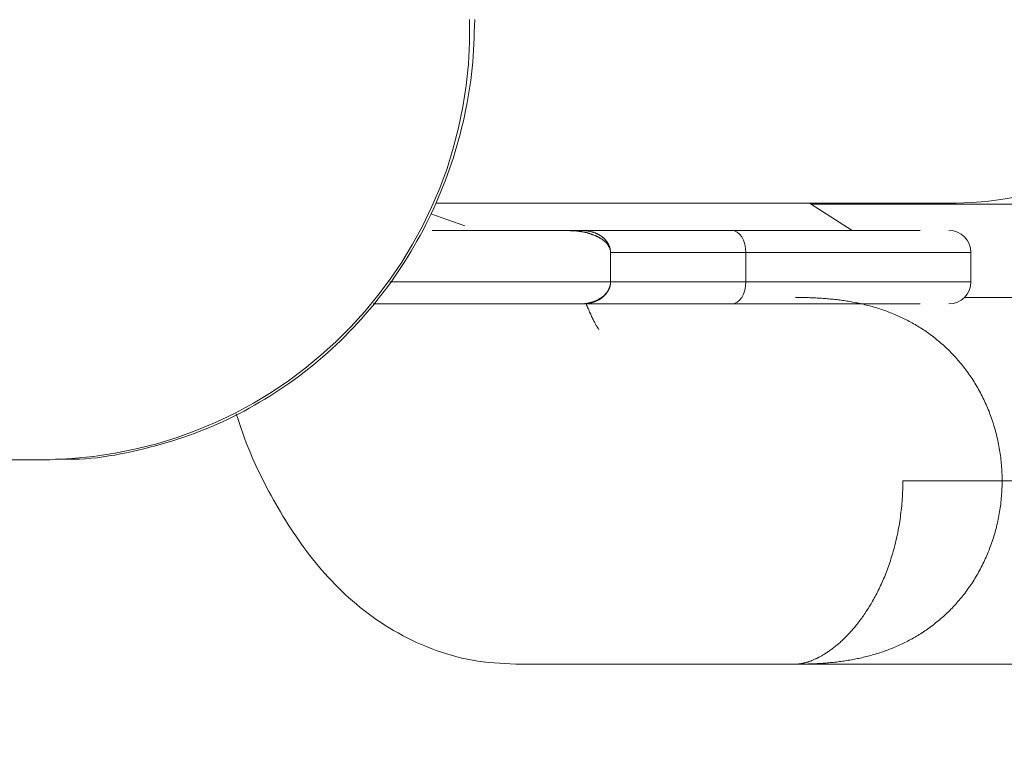
# Model space of a CAD drawing. Units: millimetres. Extents: x 280.6 to 324.8, y 163.4 to 221.8.
# Drawn here: x 309.1 to 309.3, y 181.6 to 181.7 of the extents above; entities that cross this region are included whole.
import ezdxf

# ---------------------------------------------------------------- set-up
doc = ezdxf.new("R2010")
doc.units = ezdxf.units.MM
doc.header["$MEASUREMENT"] = 0
doc.linetypes.add('AI-Linetype-2', pattern=[2.116667, 1.058333, -1.058333])
doc.layers.add('Ebene 1', color=7, linetype='Continuous', lineweight=0)

# ---------------------------------------------------------------- blocks, each defined once
blk = doc.blocks.new('Block_0')
at = {"layer": 'Ebene 1', "color": 250, "lineweight": 9}
for p, q in [((309.19548, 181.66957), (309.26642, 181.66957)), ((309.25222, 181.66582), (309.24642, 181.66957)), ((309.24661, 181.66943), (309.33346, 181.66943)), ((309.19482, 181.66811), (309.19946, 181.66646)), ((309.21544, 181.66582), (309.19501, 181.66582)), ((309.21931, 181.66285), (309.21931, 181.65882)), ((309.21931, 181.66282), (309.26842, 181.66282)), ((309.23775, 181.66282), (309.23775, 181.65882)), ((309.26842, 181.65882), (309.26842, 181.66282)), ((309.18922, 181.65882), (309.26842, 181.65882)), ((309.18696, 181.65582), (309.21544, 181.65582)), ((309.26754, 181.65669), (309.27701, 181.65669)), ((309.14288, 181.63457), (309.05814, 181.63457)), ((309.30201, 181.63169), (309.25914, 181.63169)), ((309.20639, 181.60669), (309.27701, 181.60669))]:
    blk.add_line(p, q, dxfattribs=at)
for points in [[(309.1437, 181.63469), (309.14451, 181.63466), (309.14532, 181.63463), (309.14612, 181.63463), (309.14693, 181.63465), (309.14774, 181.6347), (309.14854, 181.63476), (309.14935, 181.63485), (309.15015, 181.63495), (309.15095, 181.63508), (309.15176, 181.63521), (309.15255, 181.63536), (309.15335, 181.63553), (309.15415, 181.6357), (309.15494, 181.63588), (309.15573, 181.63607), (309.15652, 181.63627), (309.1573, 181.63648), (309.15808, 181.6367), (309.15886, 181.63692), (309.15964, 181.63716), (309.16041, 181.6374), (309.16118, 181.63766), (309.16194, 181.63792), (309.16271, 181.6382), (309.16346, 181.63849), (309.16422, 181.63879), (309.16496, 181.6391), (309.16571, 181.63942), (309.16645, 181.63975), (309.16719, 181.6401), (309.16792, 181.64045), (309.16864, 181.64082), (309.16936, 181.6412), (309.17008, 181.64159), (309.17079, 181.64199), (309.17149, 181.6424), (309.17219, 181.64281), (309.17288, 181.64324), (309.17357, 181.64368), (309.17425, 181.64413), (309.17493, 181.64459), (309.1756, 181.64505), (309.17626, 181.64553), (309.17691, 181.64602), (309.17756, 181.64651), (309.17821, 181.64701), (309.17884, 181.64753), (309.17947, 181.64805), (309.18009, 181.64858), (309.1807, 181.64912), (309.18131, 181.64967), (309.18191, 181.65023), (309.1825, 181.6508), (309.18308, 181.65137), (309.18366, 181.65195), (309.18423, 181.65254), (309.18479, 181.65314), (309.18534, 181.65375), (309.18588, 181.65437), (309.18642, 181.65499), (309.18694, 181.65562), (309.18746, 181.65626), (309.18797, 181.6569), (309.18847, 181.65755), (309.18896, 181.65821), (309.18944, 181.65888), (309.18992, 181.65955), (309.19038, 181.66023), (309.19084, 181.66092), (309.19128, 181.66161), (309.19172, 181.66231), (309.19215, 181.66301), (309.19256, 181.66372), (309.19297, 181.66444), (309.19337, 181.66516), (309.19376, 181.66589), (309.19414, 181.66662), (309.19451, 181.66736), (309.19487, 181.6681), (309.19522, 181.66885), (309.19555, 181.66961), (309.19588, 181.67037), (309.1962, 181.67113), (309.19651, 181.6719), (309.19681, 181.67267), (309.1971, 181.67344), (309.19737, 181.67422), (309.19764, 181.67501), (309.1979, 181.67579), (309.19814, 181.67658), (309.19837, 181.67738), (309.1986, 181.67818), (309.19881, 181.67898), (309.19901, 181.67978), (309.19921, 181.68058), (309.19939, 181.68139), (309.19956, 181.6822), (309.19972, 181.68302), (309.19988, 181.68383), (309.20001, 181.68465), (309.20014, 181.68547), (309.20026, 181.68629), (309.20036, 181.68712), (309.20044, 181.68794), (309.20052, 181.68877), (309.20058, 181.68959), (309.20063, 181.69042), (309.20067, 181.69125), (309.20071, 181.69208), (309.20074, 181.69291), (309.20077, 181.69374), (309.2008, 181.69457)], [(309.21931, 181.66285), (309.2193, 181.66294), (309.21929, 181.66302), (309.21928, 181.6631), (309.21926, 181.66318), (309.21924, 181.66326), (309.21922, 181.66334), (309.21919, 181.66342), (309.21916, 181.66349), (309.21913, 181.66356), (309.21909, 181.66363), (309.21905, 181.6637), (309.21901, 181.66376), (309.21897, 181.66383), (309.21893, 181.66389), (309.21888, 181.66395), (309.21884, 181.66401), (309.21879, 181.66406), (309.21874, 181.66412), (309.21869, 181.66417), (309.21864, 181.66422), (309.21859, 181.66427), (309.21854, 181.66432), (309.21848, 181.66437), (309.21843, 181.66441), (309.21837, 181.66445), (309.21832, 181.6645), (309.21826, 181.66454), (309.21821, 181.66458), (309.21815, 181.66462), (309.2181, 181.66466), (309.21804, 181.6647), (309.21798, 181.66473), (309.21792, 181.66477), (309.21786, 181.6648), (309.21781, 181.66484), (309.21775, 181.66487), (309.21769, 181.6649), (309.21763, 181.66493), (309.21757, 181.66496), (309.21751, 181.66499), (309.21745, 181.66502), (309.21739, 181.66505), (309.21733, 181.66508), (309.21727, 181.66511), (309.21721, 181.66513), (309.21715, 181.66516), (309.21709, 181.66518), (309.21703, 181.66521), (309.21696, 181.66523), (309.2169, 181.66525), (309.21684, 181.66528), (309.21678, 181.6653), (309.21672, 181.66532), (309.21666, 181.66534), (309.21659, 181.66536), (309.21653, 181.66538), (309.21647, 181.6654), (309.21641, 181.66542), (309.21635, 181.66544), (309.21628, 181.66546), (309.21622, 181.66548), (309.21616, 181.66549), (309.2161, 181.66551), (309.21603, 181.66553), (309.21597, 181.66554), (309.21591, 181.66556), (309.21584, 181.66557), (309.21578, 181.66559), (309.21572, 181.6656), (309.21566, 181.66561), (309.21559, 181.66563), (309.21553, 181.66564), (309.21547, 181.66565), (309.2154, 181.66566), (309.21534, 181.66567), (309.21528, 181.66568), (309.21521, 181.66569), (309.21515, 181.6657), (309.21509, 181.66571), (309.21502, 181.66572), (309.21496, 181.66572), (309.21489, 181.66573), (309.21483, 181.66574), (309.21477, 181.66574), (309.2147, 181.66575), (309.21464, 181.66576), (309.21458, 181.66576), (309.21451, 181.66577), (309.21445, 181.66577), (309.21439, 181.66578), (309.21432, 181.66578), (309.21426, 181.66578), (309.21419, 181.66579), (309.21413, 181.66579), (309.21407, 181.66579), (309.214, 181.6658), (309.21394, 181.6658), (309.21387, 181.6658), (309.21381, 181.66581), (309.21375, 181.66581), (309.21368, 181.66581), (309.21362, 181.66581), (309.21356, 181.66582), (309.21349, 181.66582)], [(309.21544, 181.66582), (309.2155, 181.66582), (309.21556, 181.66582), (309.21562, 181.66581), (309.21568, 181.66581), (309.21574, 181.66581), (309.2158, 181.6658), (309.21586, 181.6658), (309.21592, 181.6658), (309.21598, 181.66579), (309.21604, 181.66578), (309.2161, 181.66578), (309.21616, 181.66577), (309.21622, 181.66576), (309.21628, 181.66575), (309.21634, 181.66574), (309.2164, 181.66573), (309.21645, 181.66572), (309.21651, 181.6657), (309.21657, 181.66569), (309.21663, 181.66568), (309.21669, 181.66566), (309.21675, 181.66565), (309.2168, 181.66563), (309.21686, 181.66561), (309.21692, 181.66559), (309.21698, 181.66558), (309.21703, 181.66556), (309.21709, 181.66554), (309.21715, 181.66551), (309.2172, 181.66549), (309.21726, 181.66547), (309.21732, 181.66545), (309.21737, 181.66542), (309.21743, 181.6654), (309.21748, 181.66537), (309.21754, 181.66535), (309.21759, 181.66532), (309.21764, 181.66529), (309.2177, 181.66526), (309.21775, 181.66523), (309.2178, 181.6652), (309.21785, 181.66517), (309.2179, 181.66514), (309.21796, 181.6651), (309.21801, 181.66507), (309.21806, 181.66503), (309.21811, 181.665), (309.21815, 181.66496), (309.2182, 181.66492), (309.21825, 181.66489), (309.2183, 181.66485), (309.21834, 181.66481), (309.21839, 181.66477), (309.21843, 181.66472), (309.21848, 181.66468), (309.21852, 181.66464), (309.21856, 181.66459), (309.2186, 181.66455), (309.21864, 181.6645), (309.21868, 181.66445), (309.21872, 181.66441), (309.21876, 181.66436), (309.2188, 181.66431), (309.21883, 181.66426), (309.21887, 181.66421), (309.2189, 181.66415), (309.21894, 181.6641), (309.21897, 181.66405), (309.219, 181.66399), (309.21903, 181.66394), (309.21906, 181.66388), (309.21908, 181.66383), (309.21911, 181.66377), (309.21913, 181.66371), (309.21916, 181.66365), (309.21918, 181.66359), (309.2192, 181.66353), (309.21921, 181.66347), (309.21923, 181.66341), (309.21924, 181.66335), (309.21925, 181.66329), (309.21926, 181.66323), (309.21927, 181.66317), (309.21928, 181.6631), (309.21929, 181.66304), (309.2193, 181.66298), (309.2193, 181.66292), (309.21931, 181.66285)], [(309.21544, 181.66582), (309.21634, 181.66582), (309.21724, 181.66582), (309.21813, 181.66582), (309.21902, 181.66582), (309.2199, 181.66582), (309.22078, 181.66582), (309.22166, 181.66582), (309.22253, 181.66582), (309.22339, 181.66582), (309.22425, 181.66582), (309.22511, 181.66582), (309.22596, 181.66582), (309.22681, 181.66582), (309.22765, 181.66582), (309.22849, 181.66582), (309.22932, 181.66582), (309.23015, 181.66582), (309.23097, 181.66582), (309.23179, 181.66582), (309.2326, 181.66582), (309.23341, 181.66582), (309.23421, 181.66582), (309.23501, 181.66582), (309.23581, 181.66582)], [(309.23581, 181.66582), (309.23619, 181.66576), (309.23655, 181.66559), (309.23689, 181.66531), (309.23718, 181.66494), (309.23743, 181.66449), (309.23761, 181.66397), (309.23772, 181.6634), (309.23775, 181.66282)], [(309.23581, 181.66582), (309.23729, 181.66582), (309.23875, 181.66582), (309.24017, 181.66582), (309.24156, 181.66582), (309.24291, 181.66582), (309.24423, 181.66582), (309.24552, 181.66582), (309.24677, 181.66582), (309.24798, 181.66582), (309.24915, 181.66582), (309.25029, 181.66582), (309.25139, 181.66582), (309.25245, 181.66582), (309.25348, 181.66582), (309.25447, 181.66582), (309.25541, 181.66582), (309.25632, 181.66582), (309.25718, 181.66582), (309.25801, 181.66582), (309.2588, 181.66582), (309.25954, 181.66582), (309.26024, 181.66582), (309.2609, 181.66582), (309.26152, 181.66582)], [(309.2152, 181.65582), (309.21525, 181.65582), (309.2153, 181.65582), (309.21536, 181.65582), (309.21541, 181.65583), (309.21546, 181.65583), (309.21552, 181.65583), (309.21557, 181.65583), (309.21563, 181.65584), (309.21568, 181.65584), (309.21573, 181.65584), (309.21579, 181.65585), (309.21584, 181.65585), (309.21589, 181.65586), (309.21595, 181.65587), (309.216, 181.65587), (309.21605, 181.65588), (309.2161, 181.65589), (309.21616, 181.6559), (309.21621, 181.65591), (309.21626, 181.65592), (309.21632, 181.65593), (309.21637, 181.65594), (309.21642, 181.65595), (309.21647, 181.65596), (309.21652, 181.65598), (309.21658, 181.65599), (309.21663, 181.656), (309.21668, 181.65602), (309.21673, 181.65603), (309.21678, 181.65605), (309.21683, 181.65606), (309.21689, 181.65608), (309.21694, 181.6561), (309.21699, 181.65611), (309.21704, 181.65613), (309.21709, 181.65615), (309.21714, 181.65617), (309.21719, 181.65619), (309.21724, 181.65621), (309.21729, 181.65623), (309.21734, 181.65625), (309.21739, 181.65627), (309.21743, 181.6563), (309.21748, 181.65632), (309.21753, 181.65634), (309.21758, 181.65637), (309.21763, 181.65639), (309.21767, 181.65642), (309.21772, 181.65644), (309.21777, 181.65647), (309.21781, 181.6565), (309.21786, 181.65653), (309.2179, 181.65655), (309.21795, 181.65658), (309.21799, 181.65661), (309.21804, 181.65664), (309.21808, 181.65667), (309.21813, 181.65671), (309.21817, 181.65674), (309.21821, 181.65677), (309.21825, 181.65681), (309.21829, 181.65684), (309.21834, 181.65687), (309.21838, 181.65691), (309.21842, 181.65695), (309.21846, 181.65698), (309.21849, 181.65702), (309.21853, 181.65706), (309.21857, 181.6571), (309.21861, 181.65714), (309.21864, 181.65718), (309.21868, 181.65722), (309.21871, 181.65726), (309.21875, 181.6573), (309.21878, 181.65734), (309.21881, 181.65738), (309.21884, 181.65743), (309.21887, 181.65747), (309.2189, 181.65752), (309.21893, 181.65756), (309.21896, 181.65761), (309.21899, 181.65765), (309.21901, 181.6577), (309.21904, 181.65775), (309.21906, 181.6578), (309.21909, 181.65785), (309.21911, 181.6579), (309.21913, 181.65794), (309.21915, 181.65799), (309.21917, 181.65805), (309.21919, 181.6581), (309.21921, 181.65815), (309.21922, 181.6582), (309.21923, 181.65825), (309.21925, 181.6583), (309.21926, 181.65836), (309.21927, 181.65841), (309.21928, 181.65846), (309.21928, 181.65852), (309.21929, 181.65857), (309.21929, 181.65862), (309.2193, 181.65868), (309.2193, 181.65873), (309.21931, 181.65878)], [(309.21931, 181.65878), (309.2193, 181.65874), (309.2193, 181.65869), (309.2193, 181.65864), (309.21929, 181.65859), (309.21929, 181.65854), (309.21928, 181.65849), (309.21928, 181.65844), (309.21927, 181.65839), (309.21926, 181.65834), (309.21925, 181.6583), (309.21924, 181.65825), (309.21922, 181.6582), (309.21921, 181.65815), (309.2192, 181.65811), (309.21918, 181.65806), (309.21916, 181.65801), (309.21915, 181.65797), (309.21913, 181.65792), (309.21911, 181.65787), (309.21909, 181.65783), (309.21907, 181.65779), (309.21905, 181.65774), (309.21903, 181.6577), (309.219, 181.65765), (309.21898, 181.65761), (309.21896, 181.65757), (309.21893, 181.65753), (309.2189, 181.65749), (309.21888, 181.65744), (309.21885, 181.6574), (309.21882, 181.65736), (309.2188, 181.65733), (309.21877, 181.65729), (309.21874, 181.65725), (309.21871, 181.65721), (309.21868, 181.65717), (309.21864, 181.65714), (309.21861, 181.6571), (309.21858, 181.65706), (309.21855, 181.65703), (309.21851, 181.65699), (309.21848, 181.65696), (309.21845, 181.65693), (309.21841, 181.65689), (309.21837, 181.65686), (309.21834, 181.65683), (309.2183, 181.6568), (309.21827, 181.65677), (309.21823, 181.65673), (309.21819, 181.6567), (309.21815, 181.65668), (309.21812, 181.65665), (309.21808, 181.65662), (309.21804, 181.65659), (309.218, 181.65656), (309.21796, 181.65654), (309.21792, 181.65651), (309.21788, 181.65648), (309.21784, 181.65646), (309.2178, 181.65643), (309.21776, 181.65641), (309.21771, 181.65639), (309.21767, 181.65636), (309.21763, 181.65634), (309.21759, 181.65632), (309.21755, 181.6563), (309.2175, 181.65628), (309.21746, 181.65626), (309.21742, 181.65624), (309.21737, 181.65622), (309.21733, 181.6562), (309.21729, 181.65618), (309.21724, 181.65616), (309.2172, 181.65614), (309.21715, 181.65613), (309.21711, 181.65611), (309.21707, 181.65609), (309.21702, 181.65608), (309.21698, 181.65606), (309.21693, 181.65605), (309.21689, 181.65603), (309.21684, 181.65602), (309.2168, 181.65601), (309.21675, 181.65599), (309.2167, 181.65598), (309.21666, 181.65597), (309.21661, 181.65596), (309.21657, 181.65595), (309.21652, 181.65594), (309.21647, 181.65593), (309.21643, 181.65592), (309.21638, 181.65591), (309.21634, 181.6559), (309.21629, 181.65589), (309.21624, 181.65588), (309.2162, 181.65588), (309.21615, 181.65587), (309.2161, 181.65586), (309.21606, 181.65586), (309.21601, 181.65585), (309.21596, 181.65585), (309.21591, 181.65584), (309.21587, 181.65584), (309.21582, 181.65584), (309.21577, 181.65583), (309.21573, 181.65583), (309.21568, 181.65583), (309.21563, 181.65583), (309.21559, 181.65582), (309.21554, 181.65582), (309.21549, 181.65582), (309.21544, 181.65582)], [(309.21931, 181.65882), (309.21931, 181.65882), (309.21931, 181.65882), (309.21931, 181.65881), (309.21931, 181.65881), (309.21931, 181.65881), (309.21931, 181.65881), (309.21931, 181.65881), (309.21931, 181.65881), (309.21931, 181.65881), (309.21931, 181.6588), (309.21931, 181.6588), (309.21931, 181.6588), (309.21931, 181.6588), (309.21931, 181.6588), (309.21931, 181.6588), (309.21931, 181.6588), (309.21931, 181.65879), (309.21931, 181.65879), (309.21931, 181.65879), (309.21931, 181.65879), (309.21931, 181.65879), (309.21931, 181.65879), (309.21931, 181.65879), (309.21931, 181.65878)], [(309.23775, 181.65882), (309.23772, 181.65823), (309.23761, 181.65767), (309.23743, 181.65715), (309.23718, 181.6567), (309.23689, 181.65632), (309.23655, 181.65605), (309.23619, 181.65588), (309.23581, 181.65582)], [(309.21544, 181.65582), (309.21634, 181.65582), (309.21724, 181.65582), (309.21813, 181.65582), (309.21902, 181.65582), (309.2199, 181.65582), (309.22078, 181.65582), (309.22166, 181.65582), (309.22253, 181.65582), (309.22339, 181.65582), (309.22425, 181.65582), (309.22511, 181.65582), (309.22596, 181.65582), (309.22681, 181.65582), (309.22765, 181.65582), (309.22849, 181.65582), (309.22932, 181.65582), (309.23015, 181.65582), (309.23097, 181.65582), (309.23179, 181.65582), (309.23261, 181.65582), (309.23341, 181.65582), (309.23422, 181.65582), (309.23501, 181.65582), (309.23581, 181.65582)], [(309.21771, 181.65233), (309.21771, 181.65233), (309.21771, 181.65233), (309.21771, 181.65233), (309.2177, 181.65234), (309.2177, 181.65234), (309.21769, 181.65235), (309.21769, 181.65237), (309.21768, 181.65238), (309.21766, 181.65241), (309.21764, 181.65243), (309.21762, 181.65247), (309.2176, 181.65251), (309.21757, 181.65256), (309.21753, 181.65261), (309.2175, 181.65267), (309.21746, 181.65274), (309.21741, 181.65281), (309.21737, 181.65289), (309.21732, 181.65297), (309.21727, 181.65306), (309.21721, 181.65315), (309.21716, 181.65325), (309.2171, 181.65336), (309.21704, 181.65347), (309.21698, 181.65359), (309.21692, 181.65371), (309.21686, 181.65384), (309.21679, 181.65397), (309.21673, 181.65411), (309.21666, 181.65425), (309.2166, 181.6544), (309.21653, 181.65455), (309.21646, 181.6547), (309.2164, 181.65485), (309.21633, 181.65501), (309.21626, 181.65517), (309.21619, 181.65533), (309.21612, 181.65549), (309.21605, 181.65566), (309.21598, 181.65582)], [(309.26152, 181.65582), (309.2609, 181.65582), (309.26024, 181.65582), (309.25954, 181.65582), (309.2588, 181.65582), (309.25801, 181.65582), (309.25718, 181.65582), (309.25632, 181.65582), (309.25541, 181.65582), (309.25447, 181.65582), (309.25348, 181.65582), (309.25245, 181.65582), (309.25139, 181.65582), (309.25029, 181.65582), (309.24915, 181.65582), (309.24798, 181.65582), (309.24677, 181.65582), (309.24552, 181.65582), (309.24423, 181.65582), (309.24291, 181.65582), (309.24156, 181.65582), (309.24017, 181.65582), (309.23875, 181.65582), (309.23729, 181.65582), (309.23581, 181.65582)], [(309.27267, 181.63169), (309.27267, 181.63196), (309.27266, 181.63223), (309.27266, 181.63249), (309.27265, 181.63276), (309.27264, 181.63303), (309.27262, 181.63329), (309.2726, 181.63355), (309.27258, 181.63382), (309.27256, 181.63408), (309.27254, 181.63434), (309.27251, 181.6346), (309.27248, 181.63487), (309.27244, 181.63513), (309.27241, 181.63539), (309.27237, 181.63564), (309.27233, 181.6359), (309.27228, 181.63616), (309.27224, 181.63642), (309.27219, 181.63668), (309.27214, 181.63693), (309.27208, 181.63719), (309.27203, 181.63744), (309.27197, 181.6377), (309.27191, 181.63795), (309.27184, 181.63821), (309.27178, 181.63846), (309.27171, 181.63871), (309.27163, 181.63896), (309.27156, 181.63921), (309.27148, 181.63946), (309.2714, 181.63971), (309.27132, 181.63996), (309.27124, 181.64021), (309.27115, 181.64045), (309.27106, 181.64069), (309.27097, 181.64093), (309.27088, 181.64117), (309.27078, 181.64141), (309.27068, 181.64165), (309.27058, 181.64188), (309.27048, 181.64211), (309.27038, 181.64234), (309.27027, 181.64257), (309.27016, 181.6428), (309.27005, 181.64303), (309.26994, 181.64325), (309.26983, 181.64348), (309.26971, 181.6437), (309.26959, 181.64392), (309.26947, 181.64414), (309.26935, 181.64436), (309.26922, 181.64457), (309.2691, 181.64479), (309.26897, 181.645), (309.26884, 181.64521), (309.2687, 181.64542), (309.26857, 181.64563), (309.26843, 181.64583), (309.26829, 181.64604), (309.26815, 181.64624), (309.26801, 181.64644), (309.26786, 181.64664), (309.26772, 181.64684), (309.26757, 181.64703), (309.26742, 181.64723), (309.26727, 181.64742), (309.26712, 181.64761), (309.26696, 181.64779), (309.26681, 181.64798), (309.26665, 181.64816), (309.26649, 181.64834), (309.26634, 181.64851), (309.26618, 181.64869), (309.26601, 181.64886), (309.26585, 181.64903), (309.26569, 181.6492), (309.26552, 181.64937), (309.26535, 181.64954), (309.26518, 181.6497), (309.26501, 181.64986), (309.26484, 181.65002), (309.26467, 181.65018), (309.2645, 181.65033), (309.26432, 181.65048), (309.26415, 181.65064), (309.26397, 181.65079), (309.26379, 181.65093), (309.26361, 181.65108), (309.26343, 181.65122), (309.26325, 181.65136), (309.26306, 181.6515), (309.26288, 181.65164), (309.26269, 181.65177), (309.2625, 181.65191), (309.26232, 181.65204), (309.26213, 181.65217), (309.26194, 181.65229), (309.26175, 181.65242), (309.26156, 181.65254), (309.26137, 181.65266), (309.26118, 181.65277), (309.26099, 181.65289), (309.2608, 181.653), (309.2606, 181.65311), (309.26041, 181.65322), (309.26022, 181.65333), (309.26002, 181.65343), (309.25983, 181.65354), (309.25963, 181.65364), (309.25943, 181.65374), (309.25924, 181.65383), (309.25904, 181.65393), (309.25884, 181.65402), (309.25864, 181.65411), (309.25844, 181.6542), (309.25824, 181.65429), (309.25804, 181.65437), (309.25784, 181.65446), (309.25764, 181.65454), (309.25744, 181.65462), (309.25724, 181.6547), (309.25704, 181.65477), (309.25683, 181.65485), (309.25663, 181.65492), (309.25643, 181.65499), (309.25622, 181.65506), (309.25602, 181.65513), (309.25581, 181.6552), (309.25561, 181.65526), (309.2554, 181.65532), (309.2552, 181.65538), (309.25499, 181.65544), (309.25479, 181.6555), (309.25458, 181.65555), (309.25438, 181.65561), (309.25417, 181.65566), (309.25397, 181.65571), (309.25376, 181.65576), (309.25356, 181.65581), (309.25335, 181.65585), (309.25315, 181.6559), (309.25294, 181.65594), (309.25274, 181.65598), (309.25253, 181.65602), (309.25233, 181.65606), (309.25212, 181.6561), (309.25192, 181.65613), (309.25171, 181.65617), (309.25151, 181.6562), (309.25131, 181.65623), (309.2511, 181.65626), (309.2509, 181.65629), (309.25069, 181.65632), (309.25049, 181.65635), (309.25029, 181.65637), (309.25008, 181.6564), (309.24988, 181.65642), (309.24968, 181.65644), (309.24948, 181.65646), (309.24927, 181.65648), (309.24907, 181.6565), (309.24887, 181.65652), (309.24867, 181.65654), (309.24847, 181.65655), (309.24827, 181.65657), (309.24807, 181.65658), (309.24787, 181.6566), (309.24767, 181.65661), (309.24747, 181.65662), (309.24727, 181.65663), (309.24707, 181.65664), (309.24687, 181.65665), (309.24667, 181.65666), (309.24648, 181.65666), (309.24628, 181.65667), (309.24608, 181.65667), (309.24589, 181.65668), (309.24569, 181.65668), (309.2455, 181.65669), (309.2453, 181.65669), (309.24511, 181.65669), (309.24491, 181.65669), (309.24472, 181.65669), (309.24453, 181.65669)], [(309.16827, 181.64083), (309.1685, 181.64017), (309.16873, 181.6395), (309.16896, 181.63884), (309.16919, 181.63818), (309.16943, 181.63753), (309.16967, 181.63688), (309.16992, 181.63625), (309.17018, 181.63562), (309.17044, 181.635), (309.17071, 181.63438), (309.17098, 181.63378), (309.17126, 181.63318), (309.17154, 181.63258), (309.17183, 181.63199), (309.17213, 181.63141), (309.17243, 181.63083), (309.17273, 181.63026), (309.17304, 181.62969), (309.17336, 181.62912), (309.17368, 181.62856), (309.174, 181.628), (309.17433, 181.62745), (309.17466, 181.62689), (309.175, 181.62634), (309.17534, 181.6258), (309.17569, 181.62525), (309.17604, 181.62471), (309.1764, 181.62418), (309.17677, 181.62365), (309.17714, 181.62312), (309.17752, 181.62259), (309.1779, 181.62207), (309.1783, 181.62156), (309.1787, 181.62105), (309.1791, 181.62054), (309.17952, 181.62004), (309.17994, 181.61954), (309.18038, 181.61905), (309.18082, 181.61856), (309.18127, 181.61808), (309.18173, 181.61761), (309.18219, 181.61714), (309.18267, 181.61667), (309.18316, 181.61621), (309.18365, 181.61576), (309.18416, 181.61532), (309.18467, 181.61488), (309.18519, 181.61444), (309.18573, 181.61402), (309.18627, 181.6136), (309.18682, 181.6132), (309.18739, 181.6128), (309.18796, 181.61241), (309.18854, 181.61203), (309.18913, 181.61165), (309.18974, 181.61129), (309.19035, 181.61095), (309.19097, 181.61061), (309.1916, 181.61028), (309.19224, 181.60996), (309.19288, 181.60966), (309.19354, 181.60937), (309.19421, 181.60909), (309.19488, 181.60882), (309.19556, 181.60857), (309.19625, 181.60833), (309.19694, 181.60811), (309.19764, 181.6079), (309.19835, 181.6077), (309.19906, 181.60753), (309.19978, 181.60737), (309.2005, 181.60723), (309.20123, 181.60711), (309.20196, 181.60701), (309.20269, 181.60693), (309.20343, 181.60686), (309.20416, 181.60681), (309.2049, 181.60677), (309.20565, 181.60673), (309.20639, 181.60669)], [(309.25914, 181.63169), (309.25914, 181.63138), (309.25914, 181.63106), (309.25913, 181.63075), (309.25912, 181.63044), (309.25911, 181.63013), (309.25909, 181.62981), (309.25908, 181.6295), (309.25906, 181.62919), (309.25903, 181.62889), (309.25901, 181.62858), (309.25898, 181.62827), (309.25895, 181.62797), (309.25892, 181.62766), (309.25888, 181.62736), (309.25884, 181.62705), (309.2588, 181.62675), (309.25876, 181.62645), (309.25872, 181.62615), (309.25867, 181.62585), (309.25862, 181.62555), (309.25856, 181.62525), (309.25851, 181.62496), (309.25845, 181.62466), (309.25839, 181.62437), (309.25833, 181.62408), (309.25827, 181.62379), (309.2582, 181.62351), (309.25813, 181.62323), (309.25806, 181.62294), (309.25799, 181.62267), (309.25792, 181.62239), (309.25784, 181.62212), (309.25776, 181.62185), (309.25769, 181.62158), (309.25761, 181.62132), (309.25752, 181.62106), (309.25744, 181.6208), (309.25735, 181.62054), (309.25727, 181.62028), (309.25718, 181.62003), (309.25709, 181.61978), (309.257, 181.61953), (309.2569, 181.61929), (309.25681, 181.61905), (309.25671, 181.6188), (309.25662, 181.61857), (309.25652, 181.61833), (309.25642, 181.6181), (309.25632, 181.61787), (309.25621, 181.61764), (309.25611, 181.61741), (309.25601, 181.61719), (309.2559, 181.61697), (309.25579, 181.61675), (309.25569, 181.61653), (309.25558, 181.61632), (309.25547, 181.61611), (309.25536, 181.6159), (309.25525, 181.6157), (309.25514, 181.6155), (309.25502, 181.6153), (309.25491, 181.6151), (309.2548, 181.61491), (309.25469, 181.61472), (309.25457, 181.61453), (309.25446, 181.61435), (309.25434, 181.61417), (309.25423, 181.61399), (309.25411, 181.61381), (309.254, 181.61364), (309.25388, 181.61347), (309.25376, 181.6133), (309.25364, 181.61313), (309.25353, 181.61297), (309.25341, 181.61281), (309.25329, 181.61265), (309.25317, 181.61249), (309.25305, 181.61234), (309.25294, 181.61219), (309.25282, 181.61204), (309.2527, 181.61189), (309.25258, 181.61175), (309.25246, 181.61161), (309.25234, 181.61147), (309.25222, 181.61133), (309.2521, 181.6112), (309.25198, 181.61106), (309.25187, 181.61094), (309.25175, 181.61081), (309.25163, 181.61068), (309.25151, 181.61056), (309.25139, 181.61044), (309.25128, 181.61033), (309.25116, 181.61021), (309.25104, 181.6101), (309.25093, 181.60999), (309.25081, 181.60988), (309.2507, 181.60978), (309.25058, 181.60967), (309.25047, 181.60957), (309.25036, 181.60947), (309.25024, 181.60938), (309.25013, 181.60928), (309.25002, 181.60919), (309.2499, 181.6091), (309.24979, 181.60901), (309.24968, 181.60892), (309.24957, 181.60884), (309.24946, 181.60876), (309.24935, 181.60868), (309.24924, 181.6086), (309.24913, 181.60852), (309.24902, 181.60844), (309.24892, 181.60837), (309.24881, 181.6083), (309.24871, 181.60823), (309.2486, 181.60816), (309.2485, 181.6081), (309.24839, 181.60803), (309.24829, 181.60797), (309.24819, 181.60791), (309.24809, 181.60785), (309.24799, 181.60779), (309.24789, 181.60774), (309.24779, 181.60769), (309.24769, 181.60763), (309.24759, 181.60758), (309.2475, 181.60754), (309.2474, 181.60749), (309.24731, 181.60744), (309.24721, 181.6074), (309.24712, 181.60736), (309.24703, 181.60732), (309.24694, 181.60728), (309.24685, 181.60724), (309.24676, 181.60721), (309.24668, 181.60717), (309.24659, 181.60714), (309.24651, 181.60711), (309.24642, 181.60708), (309.24634, 181.60705), (309.24626, 181.60702), (309.24618, 181.60699), (309.2461, 181.60697), (309.24602, 181.60694), (309.24594, 181.60692), (309.24586, 181.6069), (309.24579, 181.60688), (309.24571, 181.60686), (309.24564, 181.60684), (309.24557, 181.60682), (309.2455, 181.60681), (309.24543, 181.60679), (309.24536, 181.60678), (309.24529, 181.60677), (309.24523, 181.60676), (309.24516, 181.60675), (309.2451, 181.60674), (309.24504, 181.60673), (309.24497, 181.60672), (309.24491, 181.60671), (309.24486, 181.60671), (309.2448, 181.6067), (309.24474, 181.6067), (309.24469, 181.6067), (309.24464, 181.6067), (309.24458, 181.60669), (309.24453, 181.60669)], [(309.27267, 181.63169), (309.27267, 181.63143), (309.27266, 181.63116), (309.27266, 181.63089), (309.27265, 181.63063), (309.27264, 181.63036), (309.27262, 181.6301), (309.2726, 181.62983), (309.27258, 181.62957), (309.27256, 181.62931), (309.27254, 181.62905), (309.27251, 181.62878), (309.27248, 181.62852), (309.27244, 181.62826), (309.27241, 181.628), (309.27237, 181.62774), (309.27233, 181.62748), (309.27228, 181.62723), (309.27224, 181.62697), (309.27219, 181.62671), (309.27214, 181.62646), (309.27208, 181.6262), (309.27203, 181.62594), (309.27197, 181.62569), (309.27191, 181.62544), (309.27184, 181.62518), (309.27178, 181.62493), (309.27171, 181.62468), (309.27163, 181.62442), (309.27156, 181.62417), (309.27148, 181.62392), (309.2714, 181.62368), (309.27132, 181.62343), (309.27124, 181.62318), (309.27115, 181.62294), (309.27106, 181.6227), (309.27097, 181.62246), (309.27088, 181.62222), (309.27078, 181.62198), (309.27068, 181.62174), (309.27058, 181.62151), (309.27048, 181.62128), (309.27038, 181.62104), (309.27027, 181.62081), (309.27016, 181.62059), (309.27005, 181.62036), (309.26994, 181.62013), (309.26983, 181.61991), (309.26971, 181.61969), (309.26959, 181.61947), (309.26947, 181.61925), (309.26935, 181.61903), (309.26922, 181.61882), (309.2691, 181.6186), (309.26897, 181.61839), (309.26884, 181.61818), (309.2687, 181.61797), (309.26857, 181.61776), (309.26843, 181.61755), (309.26829, 181.61735), (309.26815, 181.61715), (309.26801, 181.61695), (309.26786, 181.61675), (309.26772, 181.61655), (309.26757, 181.61635), (309.26742, 181.61616), (309.26727, 181.61597), (309.26712, 181.61578), (309.26696, 181.6156), (309.26681, 181.61541), (309.26665, 181.61523), (309.26649, 181.61505), (309.26634, 181.61487), (309.26618, 181.6147), (309.26601, 181.61452), (309.26585, 181.61435), (309.26569, 181.61418), (309.26552, 181.61402), (309.26535, 181.61385), (309.26518, 181.61369), (309.26501, 181.61353), (309.26484, 181.61337), (309.26467, 181.61321), (309.2645, 181.61306), (309.26432, 181.6129), (309.26415, 181.61275), (309.26397, 181.6126), (309.26379, 181.61246), (309.26361, 181.61231), (309.26343, 181.61217), (309.26325, 181.61203), (309.26306, 181.61189), (309.26288, 181.61175), (309.26269, 181.61161), (309.2625, 181.61148), (309.26232, 181.61135), (309.26213, 181.61122), (309.26194, 181.6111), (309.26175, 181.61097), (309.26156, 181.61085), (309.26137, 181.61073), (309.26118, 181.61061), (309.26099, 181.6105), (309.2608, 181.61039), (309.2606, 181.61027), (309.26041, 181.61017), (309.26022, 181.61006), (309.26002, 181.60995), (309.25983, 181.60985), (309.25963, 181.60975), (309.25943, 181.60965), (309.25924, 181.60955), (309.25904, 181.60946), (309.25884, 181.60937), (309.25864, 181.60927), (309.25844, 181.60919), (309.25824, 181.6091), (309.25804, 181.60901), (309.25784, 181.60893), (309.25764, 181.60885), (309.25744, 181.60877), (309.25724, 181.60869), (309.25704, 181.60861), (309.25683, 181.60854), (309.25663, 181.60847), (309.25643, 181.60839), (309.25622, 181.60833), (309.25602, 181.60826), (309.25581, 181.60819), (309.25561, 181.60813), (309.2554, 181.60807), (309.2552, 181.60801), (309.25499, 181.60795), (309.25479, 181.60789), (309.25458, 181.60783), (309.25438, 181.60778), (309.25417, 181.60773), (309.25397, 181.60768), (309.25376, 181.60763), (309.25356, 181.60758), (309.25335, 181.60753), (309.25315, 181.60749), (309.25294, 181.60745), (309.25274, 181.60741), (309.25253, 181.60737), (309.25233, 181.60733), (309.25212, 181.60729), (309.25192, 181.60725), (309.25171, 181.60722), (309.25151, 181.60719), (309.25131, 181.60715), (309.2511, 181.60712), (309.2509, 181.60709), (309.25069, 181.60707), (309.25049, 181.60704), (309.25029, 181.60701), (309.25008, 181.60699), (309.24988, 181.60697), (309.24968, 181.60694), (309.24948, 181.60692), (309.24927, 181.6069), (309.24907, 181.60688), (309.24887, 181.60687), (309.24867, 181.60685), (309.24847, 181.60683), (309.24827, 181.60682), (309.24807, 181.6068), (309.24787, 181.60679), (309.24767, 181.60678), (309.24747, 181.60677), (309.24727, 181.60676), (309.24707, 181.60675), (309.24687, 181.60674), (309.24667, 181.60673), (309.24648, 181.60673), (309.24628, 181.60672), (309.24608, 181.60671), (309.24589, 181.60671), (309.24569, 181.6067), (309.2455, 181.6067), (309.2453, 181.6067), (309.24511, 181.6067), (309.24491, 181.6067), (309.24472, 181.60669), (309.24453, 181.60669)]]:
    blk.add_lwpolyline(points, dxfattribs=at)
for points in [[(308.54861, 179.54954), (309.71981, 180.75142), (309.71981, 182.66772), (308.54861, 183.8696)], [(309.26842, 181.66282), (309.26842, 181.66448), (309.26708, 181.66582), (309.26542, 181.66582)], [(309.26542, 181.65582), (309.26708, 181.65582), (309.26842, 181.65716), (309.26842, 181.65882)]]:
    blk.add_open_spline(points, degree=3, dxfattribs=at)
for points in [[(309.26642, 181.66957), (309.28852, 181.66957), (309.30642, 181.68748), (309.30642, 181.70957), (309.30642, 181.73166), (309.28852, 181.74957), (309.26642, 181.74957)], [(309.14288, 181.63457), (309.17524, 181.63532), (309.20086, 181.66216), (309.20011, 181.69452), (309.20011, 181.69454), (309.20011, 181.69455), (309.20011, 181.69457)]]:
    blk.add_open_spline(points, degree=3, knots=[0, 0, 0, 0, 1, 1, 1, 2, 2, 2, 2], dxfattribs=at)
blk = doc.blocks.new('Block_1')
at = {"layer": 'Ebene 1', "color": 250, "linetype": 'AI-Linetype-2', "lineweight": 18}
blk.add_open_spline([(323.80871, 188), (323.80871, 188), (323.80871, 175.74663), (323.80871, 175.74663), (323.80871, 169.47819), (318.72714, 164.39663), (312.45871, 164.39663), (312.45871, 164.39663), (300.20534, 164.39663), (300.20534, 164.39663), (293.93691, 164.39663), (288.85534, 169.47819), (288.85534, 175.74663), (288.85534, 175.74663), (288.85534, 188), (288.85534, 188)], degree=3, knots=[0, 0, 0, 0, 1, 1, 1, 2, 2, 2, 3, 3, 3, 4, 4, 4, 5, 5, 5, 5], dxfattribs=at)

msp = doc.modelspace()

# ---------------------------------------------------------------- block references
at = {"layer": 'Ebene 1'}
for name in ['Block_1', 'Block_0']:
    msp.add_blockref(name, (0, 0), dxfattribs=at)

doc.saveas('drawing.dxf')
